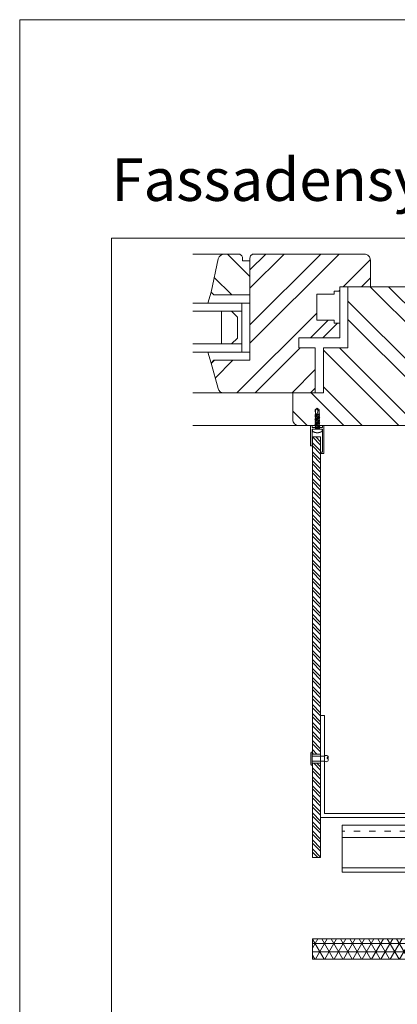
# Model space of a CAD drawing. Units: millimetres. Extents: x -1685 to 11890, y 4 to 6486.
# Drawn here: x 7827 to 8012, y 273 to 755 of the extents above; entities that cross this region are included whole.
import ezdxf

# ---------------------------------------------------------------- set-up
doc = ezdxf.new("R2010")
doc.units = ezdxf.units.MM
doc.linetypes.add('ACAD_ISO03W100', pattern=[30, 12, -18])
doc.linetypes.add('AUSGEZOGEN', pattern=[0])
doc.layers.get('Defpoints').update_dxf_attribs({"lineweight": 5})
doc.layers.add('Blattrahmen_innen', color=252, linetype='Continuous', lineweight=5, true_color=0x696969)
for name, color, linetype, lineweight in [('Fassadenbekleidung', 251, 'Continuous', 13), ('Fassadenbekleidung_Schraffur', 251, 'Continuous', 5), ('Fassadenniet', 163, 'Continuous', 5), ('Fenster', 253, 'Continuous', 9), ('Profil-T', 1, 'Continuous', 13), ('PV-Modul', 251, 'Continuous', 13), ('PV-Modul-Schraffur', 251, 'Continuous', 5), ('Spidi-max-Verbindungsschraube', 6, 'Continuous', 15), ('Systemhänger', 11, 'AUSGEZOGEN', 13), ('U-Profil', 5, 'AUSGEZOGEN', 13)]:
    doc.layers.add(name, color=color, linetype=linetype, lineweight=lineweight)
doc.layers.add('Text_DE', color=7, linetype='Continuous')
doc.styles.add('Überschrift-H8', font='arialbd.ttf', dxfattribs={"height": 8})
pattern_1 = [(315, (-341.978, 1026.041), (13.4704, 13.4704), []), (315, (-341.978, 1017.06), (13.4704, 13.4704), [])]

# ---------------------------------------------------------------- blocks, each defined once
blk = doc.blocks.new('A$C42431674')
at = {"layer": 'Fenster'}
h = blk.add_hatch(dxfattribs=at)
h.set_pattern_fill('ANSI32', color=256, scale=2, angle=-90, style=0)
h.set_pattern_definition(pattern_1)
h.paths.add_polyline_path([(-116, 63.96), (-116, 80.73), (-119.66, 80.73), (-119.66, 82, 0.414214), (-121.66, 84), (-128.58, 84, 0.353796), (-131.51, 81.63), (-135, 65.32), (-133.64, 63.96)])
h = blk.add_hatch(dxfattribs=at)
h.set_pattern_fill('ANSI32', color=256, scale=2, style=0)
h.set_pattern_definition([(45, (-341.978, 1026.041), (-13.4704, 13.4704), []), (45, (-332.998, 1026.041), (-13.4704, 13.4704), [])])
h.paths.add_polyline_path([(-114, 84, 0.414214), (-116, 82), (-116, 31.96), (-133.64, 31.96), (-135, 30.6), (-131.61, 18.21, 0.338048), (-128.72, 16), (-84, 16), (-84, 38.03), (-92.01, 38.03), (-92.01, 43.02), (-80.27, 43.02), (-74.74, 48.56), (-74.74, 51.66), (-83.26, 51.66), (-83.26, 64.37), (-74.73, 64.36), (-74.72, 65.85), (-72, 65.85), (-72, 68), (-57, 68), (-57, 81, 0.414214), (-60, 84)])
h = blk.add_hatch(dxfattribs=at)
h.set_pattern_fill('ANSI32', color=256, scale=2, angle=-90, style=0)
h.set_pattern_definition(pattern_1)
h.paths.add_polyline_path([(-68, 68), (-68, 38.03), (-80, 38.03), (-80, 16), (-95, 16), (-95, 3, 0.414214), (-92, 0), (0, 0), (0, 15.26), (-6, 15.26), (-6, 24.26), (0, 24.26), (0, 43.26), (-6, 43.26), (-6, 52.26), (0, 52.26), (0, 68)])
for p, q in [((-143.96, 84), (-128.58, 84)), ((-135, 65.32), (-136.55, 59.96)), ((-74.73, 64.36), (-83.25, 64.37)), ((-74.73, 64.36), (-74.72, 65.85)), ((-71.99, 65.85), (-74.72, 65.85)), ((-116, 59.96), (-120, 59.96)), ((-120, 59.96), (-116, 59.96)), ((-120, 35.96), (-120, 59.96)), ((-80.27, 43.02), (-73.12, 50.17)), ((-135, 30.6), (-136.55, 35.96)), ((-120, 35.96), (-116, 35.96)), ((-143.96, 16), (-128.72, 16)), ((-143.96, 0), (-92, 0))]:
    blk.add_line(p, q, dxfattribs=at)
for points in [[(-92.01, 38.03), (-92.01, 43.02), (-72, 43.02), (-72, 68), (-57, 68), (-57, 81, 0.414214), (-60, 84), (-114, 84, 0.414214), (-116, 82), (-116, 31.96), (-133.64, 31.96), (-135, 30.6), (-131.61, 18.21, 0.338048), (-128.72, 16), (-84, 16), (-84, 38.03)], [(-116, 80.73), (-119.66, 80.73), (-119.66, 82, 0.414214), (-121.66, 84), (-128.58, 84, 0.353796), (-131.51, 81.63), (-135, 65.32), (-133.64, 63.96), (-116, 63.96)], [(-68, 68), (-68, 38.03), (-80, 38.03), (-80, 16), (-95, 16), (-95, 3, 0.414214), (-92, 0), (0, 0), (0, 15.26), (-6, 15.26), (-6, 24.26), (0, 24.26), (0, 43.26), (-6, 43.26), (-6, 52.26), (0, 52.26), (0, 68)]]:
    blk.add_lwpolyline(points, format="xyb", close=True, dxfattribs=at)
for points in [[(-83.26, 64.37), (-83.26, 51.66), (-74.74, 51.66), (-74.74, 50.17), (-72, 50.17)], [(-120, 55.96), (-143.96, 55.96)], [(-120, 39.96), (-143.96, 39.96)]]:
    blk.add_lwpolyline(points, dxfattribs=at)
at = {"layer": 'Fenster', "flags": 128}
for points in [[(-143.96, 59.96), (-120, 59.96)], [(-143.96, 35.96), (-120, 35.96)]]:
    blk.add_lwpolyline(points, dxfattribs=at)
at = {"layer": 'Fenster'}
blk.add_lwpolyline([(-125, 39.96), (-130, 39.96), (-130, 55.96), (-125, 55.96), (-122.17, 53.13), (-122.17, 42.79)], close=True, dxfattribs=at)
blk = doc.blocks.new('A$C64CB67FD')
at = {"layer": 'Spidi-max-Verbindungsschraube'}
for points in [[(-10.27, -0.03), (-10.27, -0.03), (-9.45, 0.98), (-9.45, 0.98)], [(-10.27, -0.03), (-10.27, -0.03), (-9.2, 0.28), (-9.2, 0.28)], [(-9.45, 0.98), (-9.45, 0.98), (-7.52, 0.88), (-7.52, 0.88)], [(-9.38, 0.91), (-9.38, 0.91), (-9.45, 0.98), (-9.45, 0.98)], [(-9.31, 0.84), (-9.31, 0.84), (-9.38, 0.91), (-9.38, 0.91)], [(-9.25, 0.78), (-9.25, 0.78), (-9.31, 0.84), (-9.31, 0.84)], [(-9.2, 0.71), (-9.2, 0.71), (-9.25, 0.78), (-9.25, 0.78)], [(-9.16, 0.66), (-9.16, 0.66), (-9.2, 0.71), (-9.2, 0.71)], [(-9.2, 0.28), (-9.2, 0.28), (-9.16, 0.31), (-9.16, 0.31)], [(-9.2, 0.28), (-8.28, 0.3), (-7.57, 0.15), (-7.43, -0.5)], [(-9.2, 0.28), (-9.2, 0.28), (-9.15, 0.29), (-9.15, 0.29)], [(-9.13, 0.6), (-9.13, 0.6), (-9.16, 0.66), (-9.16, 0.66)], [(-9.16, 0.31), (-9.16, 0.31), (-9.13, 0.34), (-9.13, 0.34)], [(-9.15, 0.29), (-9.15, 0.29), (-9.1, 0.3), (-9.1, 0.3)], [(-9.11, 0.55), (-9.11, 0.55), (-9.13, 0.6), (-9.13, 0.6)], [(-9.13, 0.34), (-9.13, 0.34), (-9.11, 0.38), (-9.11, 0.38)], [(-9.09, 0.5), (-9.09, 0.5), (-9.11, 0.55), (-9.11, 0.55)], [(-9.11, 0.38), (-9.11, 0.38), (-9.09, 0.42), (-9.09, 0.42)], [(-9.1, 0.3), (-9.1, 0.3), (-9.05, 0.3), (-9.05, 0.3)], [(-9.09, 0.46), (-9.09, 0.46), (-9.09, 0.5), (-9.09, 0.5)], [(-9.09, 0.42), (-9.09, 0.42), (-9.09, 0.46), (-9.09, 0.46)], [(-7.33, 1.2), (-7.33, 1.2), (-7.52, 0.88), (-7.52, 0.88)], [(-7.14, -0.88), (-7.14, -0.88), (-7.52, 0.88), (-7.52, 0.88)], [(-7.33, 1.2), (-7.33, 1.2), (-7.14, 0.88), (-7.14, 0.88)], [(-6.95, -1.2), (-6.95, -1.2), (-7.33, 1.2), (-7.33, 1.2)], [(-6.76, -0.88), (-6.76, -0.88), (-7.14, 0.88), (-7.14, 0.88)], [(-6.76, 0.88), (-6.76, 0.88), (-7.14, 0.88), (-7.14, 0.88)], [(-6.57, 1.2), (-6.57, 1.2), (-6.76, 0.88), (-6.76, 0.88)], [(-6.38, -0.88), (-6.38, -0.88), (-6.76, 0.88), (-6.76, 0.88)], [(-6.57, 1.2), (-6.57, 1.2), (-6.38, 0.88), (-6.38, 0.88)], [(-6.19, -1.2), (-6.19, -1.2), (-6.57, 1.2), (-6.57, 1.2)], [(-6.38, 0.88), (-6.38, 0.88), (-6, -0.88), (-6, -0.88)], [(-6, 0.88), (-6, 0.88), (-6.38, 0.88), (-6.38, 0.88)], [(-5.81, 1.2), (-5.81, 1.2), (-6, 0.88), (-6, 0.88)], [(-5.62, -0.88), (-5.62, -0.88), (-6, 0.88), (-6, 0.88)], [(-5.81, 1.2), (-5.81, 1.2), (-5.62, 0.88), (-5.62, 0.88)], [(-5.43, -1.2), (-5.43, -1.2), (-5.81, 1.2), (-5.81, 1.2)], [(-5.62, 0.88), (-5.62, 0.88), (-5.24, -0.88), (-5.24, -0.88)], [(-5.24, 0.88), (-5.24, 0.88), (-5.62, 0.88), (-5.62, 0.88)], [(-5.05, 1.2), (-5.05, 1.2), (-5.24, 0.88), (-5.24, 0.88)], [(-5.24, 0.88), (-5.24, 0.88), (-4.86, -0.88), (-4.86, -0.88)], [(-5.05, 1.2), (-5.05, 1.2), (-4.86, 0.88), (-4.86, 0.88)], [(-4.68, -1.2), (-4.68, -1.2), (-5.05, 1.2), (-5.05, 1.2)], [(-4.49, -0.88), (-4.49, -0.88), (-4.86, 0.88), (-4.86, 0.88)], [(-4.49, 0.88), (-4.49, 0.88), (-4.86, 0.88), (-4.86, 0.88)], [(-4.3, 1.2), (-4.3, 1.2), (-4.49, 0.88), (-4.49, 0.88)], [(-4.11, -0.88), (-4.11, -0.88), (-4.49, 0.88), (-4.49, 0.88)], [(-4.3, 1.2), (-4.3, 1.2), (-4.11, 0.88), (-4.11, 0.88)], [(-3.92, -1.2), (-3.92, -1.2), (-4.3, 1.2), (-4.3, 1.2)], [(-4.11, 0.88), (-4.11, 0.88), (-3.73, -0.88), (-3.73, -0.88)], [(-3.73, 0.88), (-3.73, 0.88), (-4.11, 0.88), (-4.11, 0.88)], [(-3.54, 1.2), (-3.54, 1.2), (-3.73, 0.88), (-3.73, 0.88)], [(-3.35, -0.88), (-3.35, -0.88), (-3.73, 0.88), (-3.73, 0.88)], [(-3.54, 1.2), (-3.54, 1.2), (-3.35, 0.88), (-3.35, 0.88)], [(-3.16, -1.2), (-3.16, -1.2), (-3.54, 1.2), (-3.54, 1.2)], [(-3.35, 0.88), (-3.35, 0.88), (-2.97, -0.88), (-2.97, -0.88)], [(-2.97, 0.88), (-2.97, 0.88), (-3.35, 0.88), (-3.35, 0.88)], [(-2.78, 1.2), (-2.78, 1.2), (-2.97, 0.88), (-2.97, 0.88)], [(-2.97, 0.88), (-2.97, 0.88), (-2.59, -0.88), (-2.59, -0.88)], [(-2.78, 1.2), (-2.78, 1.2), (-2.59, 0.88), (-2.59, 0.88)], [(-2.4, -1.2), (-2.4, -1.2), (-2.78, 1.2), (-2.78, 1.2)], [(-2.21, 0.88), (-2.21, 0.88), (-2.59, 0.88), (-2.59, 0.88)], [(-2.21, -0.88), (-2.21, -0.88), (-2.59, 0.88), (-2.59, 0.88)], [(-2.02, 1.2), (-2.02, 1.2), (-2.21, 0.88), (-2.21, 0.88)], [(-1.83, -0.88), (-1.83, -0.88), (-2.21, 0.88), (-2.21, 0.88)], [(-2.02, 1.2), (-2.02, 1.2), (-1.83, 0.88), (-1.83, 0.88)], [(-1.64, -1.2), (-1.64, -1.2), (-2.02, 1.2), (-2.02, 1.2)], [(-1.83, 0.88), (-1.83, 0.88), (-1.45, -0.88), (-1.45, -0.88)], [(-1.45, 0.88), (-1.45, 0.88), (-1.83, 0.88), (-1.83, 0.88)], [(-1.26, 1.2), (-1.26, 1.2), (-1.45, 0.88), (-1.45, 0.88)], [(-1.07, -0.88), (-1.07, -0.88), (-1.45, 0.88), (-1.45, 0.88)], [(-1.26, 1.2), (-1.26, 1.2), (-1.07, 0.88), (-1.07, 0.88)], [(-0.88, -1.2), (-0.88, -1.2), (-1.26, 1.2), (-1.26, 1.2)], [(-1.07, 0.88), (-1.07, 0.88), (-0.69, -0.88), (-0.69, -0.88)], [(-0.69, 0.88), (-0.69, 0.88), (-1.07, 0.88), (-1.07, 0.88)], [(-0.51, 1.2), (-0.51, 1.2), (-0.69, 0.88), (-0.69, 0.88)], [(-0.69, 0.88), (-0.69, 0.88), (-0.32, -0.63), (-0.32, -0.63)], [(-0.32, 0.88), (-0.32, 0.88), (-0.51, 1.2), (-0.51, 1.2)], [(-0.32, -0.63), (-0.32, -0.63), (-0.51, 1.2), (-0.51, 1.2)], [(0, 0.88), (0, 0.88), (-0.32, 0.88), (-0.32, 0.88)], [(-0.32, 0.88), (-0.32, 0.88), (-0.32, -0.63), (-0.32, -0.63)], [(0.01, 2.09), (0.01, 2.09), (0, 2.06), (0, 2.06)], [(0, 2.06), (0, 2.06), (0, 2.04), (0, 2.04)], [(0, 2.04), (0, 2.04), (0, 2.02), (0, 2.02)], [(0, -2.02), (0, -2.02), (0, 2.02), (0, 2.02)], [(0.02, 2.12), (0.02, 2.12), (0.01, 2.1), (0.01, 2.1)], [(0.01, 2.1), (0.01, 2.1), (0.01, 2.09), (0.01, 2.09)], [(0.03, 2.16), (0.03, 2.16), (0.02, 2.14), (0.02, 2.14)], [(0.02, 2.14), (0.02, 2.14), (0.02, 2.12), (0.02, 2.12)], [(0.04, 2.18), (0.04, 2.18), (0.03, 2.16), (0.03, 2.16)], [(0.05, 2.19), (0.05, 2.19), (0.04, 2.18), (0.04, 2.18)], [(0.06, 2.21), (0.06, 2.21), (0.05, 2.19), (0.05, 2.19)], [(0.08, 2.23), (0.08, 2.23), (0.06, 2.21), (0.06, 2.21)], [(0.09, 2.24), (0.09, 2.24), (0.08, 2.23), (0.08, 2.23)], [(0.11, 2.26), (0.11, 2.26), (0.09, 2.24), (0.09, 2.24)], [(0.12, 2.27), (0.12, 2.27), (0.11, 2.26), (0.11, 2.26)], [(0.14, 2.28), (0.14, 2.28), (0.12, 2.27), (0.12, 2.27)], [(0.16, 2.29), (0.16, 2.29), (0.14, 2.28), (0.14, 2.28)], [(0.18, 2.31), (0.18, 2.31), (0.16, 2.29), (0.16, 2.29)], [(0.2, 2.32), (0.2, 2.32), (0.18, 2.31), (0.18, 2.31)], [(0.23, 2.33), (0.23, 2.33), (0.2, 2.32), (0.2, 2.32)], [(0.25, 2.34), (0.25, 2.34), (0.23, 2.33), (0.23, 2.33)], [(0.28, 2.35), (0.28, 2.35), (0.25, 2.34), (0.25, 2.34)], [(0.31, 2.36), (0.31, 2.36), (0.28, 2.35), (0.28, 2.35)], [(0.33, 2.36), (0.33, 2.36), (0.31, 2.36), (0.31, 2.36)], [(0.36, 2.37), (0.36, 2.37), (0.33, 2.36), (0.33, 2.36)], [(0.4, 2.38), (0.4, 2.38), (0.36, 2.37), (0.36, 2.37)], [(0.43, 2.38), (0.43, 2.38), (0.4, 2.38), (0.4, 2.38)], [(0.46, 2.39), (0.46, 2.39), (0.43, 2.38), (0.43, 2.38)], [(0.5, 2.39), (0.5, 2.39), (0.46, 2.39), (0.46, 2.39)], [(0.53, 2.4), (0.53, 2.4), (0.5, 2.39), (0.5, 2.39)], [(0.57, 2.4), (0.57, 2.4), (0.53, 2.4), (0.53, 2.4)], [(0.61, 2.4), (0.61, 2.4), (0.57, 2.4), (0.57, 2.4)], [(0.65, 2.41), (0.65, 2.41), (0.61, 2.4), (0.61, 2.4)], [(0.69, 2.41), (0.69, 2.41), (0.65, 2.41), (0.65, 2.41)], [(0.73, 2.41), (0.73, 2.41), (0.69, 2.41), (0.69, 2.41)], [(0.77, 2.41), (0.77, 2.41), (0.73, 2.41), (0.73, 2.41)], [(0.82, 2.41), (0.82, 2.41), (0.77, 2.41), (0.77, 2.41)], [(0.87, 2.41), (0.87, 2.41), (0.82, 2.41), (0.82, 2.41)], [(0.91, 2.41), (0.91, 2.41), (0.87, 2.41), (0.87, 2.41)], [(0.96, 2.4), (0.96, 2.4), (0.91, 2.41), (0.91, 2.41)], [(1.01, 2.4), (1.01, 2.4), (0.96, 2.4), (0.96, 2.4)], [(1.04, 2.36), (1.04, 2.36), (1.01, 2.4), (1.01, 2.4)], [(1.06, 2.31), (1.06, 2.31), (1.04, 2.36), (1.04, 2.36)], [(1.09, 2.27), (1.09, 2.27), (1.06, 2.31), (1.06, 2.31)], [(1.11, 2.23), (1.11, 2.23), (1.09, 2.27), (1.09, 2.27)], [(1.14, 2.18), (1.14, 2.18), (1.11, 2.23), (1.11, 2.23)], [(1.16, 2.14), (1.16, 2.14), (1.14, 2.18), (1.14, 2.18)], [(1.18, 2.1), (1.18, 2.1), (1.16, 2.14), (1.16, 2.14)], [(1.21, 2.05), (1.21, 2.05), (1.18, 2.1), (1.18, 2.1)], [(1.23, 2.01), (1.23, 2.01), (1.21, 2.05), (1.21, 2.05)], [(1.25, 1.97), (1.25, 1.97), (1.23, 2.01), (1.23, 2.01)], [(1.27, 1.92), (1.27, 1.92), (1.25, 1.97), (1.25, 1.97)], [(1.29, 1.88), (1.29, 1.88), (1.27, 1.92), (1.27, 1.92)], [(1.31, 1.84), (1.31, 1.84), (1.29, 1.88), (1.29, 1.88)], [(1.33, 1.79), (1.33, 1.79), (1.31, 1.84), (1.31, 1.84)], [(1.35, 1.75), (1.35, 1.75), (1.33, 1.79), (1.33, 1.79)], [(1.37, 1.71), (1.37, 1.71), (1.35, 1.75), (1.35, 1.75)], [(1.39, 1.67), (1.39, 1.67), (1.37, 1.71), (1.37, 1.71)], [(1.41, 1.62), (1.41, 1.62), (1.39, 1.67), (1.39, 1.67)], [(1.42, 1.58), (1.42, 1.58), (1.41, 1.62), (1.41, 1.62)], [(1.44, 1.54), (1.44, 1.54), (1.42, 1.58), (1.42, 1.58)], [(1.46, 1.49), (1.46, 1.49), (1.44, 1.54), (1.44, 1.54)], [(1.47, 1.45), (1.47, 1.45), (1.46, 1.49), (1.46, 1.49)], [(1.49, 1.41), (1.49, 1.41), (1.47, 1.45), (1.47, 1.45)], [(1.5, 1.36), (1.5, 1.36), (1.49, 1.41), (1.49, 1.41)], [(1.52, 1.32), (1.52, 1.32), (1.5, 1.36), (1.5, 1.36)], [(1.53, 1.28), (1.53, 1.28), (1.52, 1.32), (1.52, 1.32)], [(1.55, 1.23), (1.55, 1.23), (1.53, 1.28), (1.53, 1.28)], [(1.56, 1.19), (1.56, 1.19), (1.55, 1.23), (1.55, 1.23)], [(1.57, 1.15), (1.57, 1.15), (1.56, 1.19), (1.56, 1.19)], [(1.58, 1.1), (1.58, 1.1), (1.57, 1.15), (1.57, 1.15)], [(1.6, 1.06), (1.6, 1.06), (1.58, 1.1), (1.58, 1.1)], [(1.61, 1.02), (1.61, 1.02), (1.6, 1.06), (1.6, 1.06)], [(1.62, 0.97), (1.62, 0.97), (1.61, 1.02), (1.61, 1.02)], [(1.63, 0.93), (1.63, 0.93), (1.62, 0.97), (1.62, 0.97)], [(1.64, 0.89), (1.64, 0.89), (1.63, 0.93), (1.63, 0.93)], [(1.65, 0.84), (1.65, 0.84), (1.64, 0.89), (1.64, 0.89)], [(1.66, 0.8), (1.66, 0.8), (1.65, 0.84), (1.65, 0.84)], [(1.67, 0.76), (1.67, 0.76), (1.66, 0.8), (1.66, 0.8)], [(1.67, 0.71), (1.67, 0.71), (1.67, 0.76), (1.67, 0.76)], [(1.68, 0.67), (1.68, 0.67), (1.67, 0.71), (1.67, 0.71)], [(1.69, 0.63), (1.69, 0.63), (1.68, 0.67), (1.68, 0.67)], [(1.69, 0.58), (1.69, 0.58), (1.69, 0.63), (1.69, 0.63)], [(1.7, 0.54), (1.7, 0.54), (1.69, 0.58), (1.69, 0.58)], [(1.71, 0.5), (1.71, 0.5), (1.7, 0.54), (1.7, 0.54)], [(1.71, 0.45), (1.71, 0.45), (1.71, 0.5), (1.71, 0.5)], [(1.72, 0.41), (1.72, 0.41), (1.71, 0.45), (1.71, 0.45)], [(1.72, 0.37), (1.72, 0.37), (1.72, 0.41), (1.72, 0.41)], [(1.72, 0.32), (1.72, 0.32), (1.72, 0.37), (1.72, 0.37)], [(1.73, 0.28), (1.73, 0.28), (1.72, 0.32), (1.72, 0.32)], [(1.73, 0.24), (1.73, 0.24), (1.73, 0.28), (1.73, 0.28)], [(1.73, 0.19), (1.73, 0.19), (1.73, 0.24), (1.73, 0.24)], [(1.73, 0.15), (1.73, 0.15), (1.73, 0.19), (1.73, 0.19)], [(1.74, 0.11), (1.74, 0.11), (1.73, 0.15), (1.73, 0.15)], [(1.74, 0.06), (1.74, 0.06), (1.74, 0.11), (1.74, 0.11)], [(1.74, 0.02), (1.74, 0.02), (1.74, 0.06), (1.74, 0.06)], [(1.74, -0.02), (1.74, -0.02), (1.74, 0.02), (1.74, 0.02)], [(-10.27, -0.03), (-10.27, -0.03), (-9.45, -1.04), (-9.45, -1.04)], [(-10.27, -0.03), (-10.27, -0.03), (-9.33, -0.85), (-9.33, -0.85)], [(-9.45, -1.04), (-9.45, -1.04), (-7.14, -0.88), (-7.14, -0.88)], [(-9.33, -0.85), (-9.33, -0.85), (-7.68, -0.85), (-7.68, -0.85)], [(-6.95, -1.2), (-6.95, -1.2), (-7.14, -0.88), (-7.14, -0.88)], [(-6.95, -1.2), (-6.95, -1.2), (-6.76, -0.88), (-6.76, -0.88)], [(-6.38, -0.88), (-6.38, -0.88), (-6.76, -0.88), (-6.76, -0.88)], [(-6.19, -1.2), (-6.19, -1.2), (-6.38, -0.88), (-6.38, -0.88)], [(-6.19, -1.2), (-6.19, -1.2), (-6, -0.88), (-6, -0.88)], [(-5.62, -0.88), (-5.62, -0.88), (-6, -0.88), (-6, -0.88)], [(-5.43, -1.2), (-5.43, -1.2), (-5.62, -0.88), (-5.62, -0.88)], [(-5.24, -0.88), (-5.24, -0.88), (-5.43, -1.2), (-5.43, -1.2)], [(-4.86, -0.88), (-4.86, -0.88), (-5.24, -0.88), (-5.24, -0.88)], [(-4.68, -1.2), (-4.68, -1.2), (-4.86, -0.88), (-4.86, -0.88)], [(-4.68, -1.2), (-4.68, -1.2), (-4.49, -0.88), (-4.49, -0.88)], [(-4.11, -0.88), (-4.11, -0.88), (-4.49, -0.88), (-4.49, -0.88)], [(-3.92, -1.2), (-3.92, -1.2), (-4.11, -0.88), (-4.11, -0.88)], [(-3.92, -1.2), (-3.92, -1.2), (-3.73, -0.88), (-3.73, -0.88)], [(-3.35, -0.88), (-3.35, -0.88), (-3.73, -0.88), (-3.73, -0.88)], [(-3.16, -1.2), (-3.16, -1.2), (-3.35, -0.88), (-3.35, -0.88)], [(-2.97, -0.88), (-2.97, -0.88), (-3.16, -1.2), (-3.16, -1.2)], [(-2.59, -0.88), (-2.59, -0.88), (-2.97, -0.88), (-2.97, -0.88)], [(-2.4, -1.2), (-2.4, -1.2), (-2.59, -0.88), (-2.59, -0.88)], [(-2.4, -1.2), (-2.4, -1.2), (-2.21, -0.88), (-2.21, -0.88)], [(-1.83, -0.88), (-1.83, -0.88), (-2.21, -0.88), (-2.21, -0.88)], [(-1.64, -1.2), (-1.64, -1.2), (-1.83, -0.88), (-1.83, -0.88)], [(-1.64, -1.2), (-1.64, -1.2), (-1.45, -0.88), (-1.45, -0.88)], [(-1.07, -0.88), (-1.07, -0.88), (-1.45, -0.88), (-1.45, -0.88)], [(-0.88, -1.2), (-0.88, -1.2), (-1.07, -0.88), (-1.07, -0.88)], [(-0.69, -0.88), (-0.69, -0.88), (-0.88, -1.2), (-0.88, -1.2)], [(0, -0.88), (0, -0.88), (-0.69, -0.88), (-0.69, -0.88)], [(0, -2.04), (0, -2.04), (0, -2.02), (0, -2.02)], [(0, -2.06), (0, -2.06), (0, -2.04), (0, -2.04)], [(0.01, -2.09), (0.01, -2.09), (0, -2.06), (0, -2.06)], [(0.01, -2.1), (0.01, -2.1), (0.01, -2.09), (0.01, -2.09)], [(0.02, -2.13), (0.02, -2.13), (0.01, -2.1), (0.01, -2.1)], [(0.02, -2.14), (0.02, -2.14), (0.02, -2.13), (0.02, -2.13)], [(0.03, -2.16), (0.03, -2.16), (0.02, -2.14), (0.02, -2.14)], [(0.04, -2.18), (0.04, -2.18), (0.03, -2.16), (0.03, -2.16)], [(0.05, -2.2), (0.05, -2.2), (0.04, -2.18), (0.04, -2.18)], [(0.06, -2.21), (0.06, -2.21), (0.05, -2.2), (0.05, -2.2)], [(0.08, -2.23), (0.08, -2.23), (0.06, -2.21), (0.06, -2.21)], [(0.09, -2.24), (0.09, -2.24), (0.08, -2.23), (0.08, -2.23)], [(0.11, -2.26), (0.11, -2.26), (0.09, -2.24), (0.09, -2.24)], [(0.12, -2.27), (0.12, -2.27), (0.11, -2.26), (0.11, -2.26)], [(0.14, -2.28), (0.14, -2.28), (0.12, -2.27), (0.12, -2.27)], [(0.16, -2.29), (0.16, -2.29), (0.14, -2.28), (0.14, -2.28)], [(0.18, -2.31), (0.18, -2.31), (0.16, -2.29), (0.16, -2.29)], [(0.2, -2.32), (0.2, -2.32), (0.18, -2.31), (0.18, -2.31)], [(0.23, -2.33), (0.23, -2.33), (0.2, -2.32), (0.2, -2.32)], [(0.25, -2.34), (0.25, -2.34), (0.23, -2.33), (0.23, -2.33)], [(0.28, -2.35), (0.28, -2.35), (0.25, -2.34), (0.25, -2.34)], [(0.31, -2.36), (0.31, -2.36), (0.28, -2.35), (0.28, -2.35)], [(0.33, -2.36), (0.33, -2.36), (0.31, -2.36), (0.31, -2.36)], [(0.36, -2.37), (0.36, -2.37), (0.33, -2.36), (0.33, -2.36)], [(0.4, -2.38), (0.4, -2.38), (0.36, -2.37), (0.36, -2.37)], [(0.43, -2.38), (0.43, -2.38), (0.4, -2.38), (0.4, -2.38)], [(0.46, -2.39), (0.46, -2.39), (0.43, -2.38), (0.43, -2.38)], [(0.5, -2.39), (0.5, -2.39), (0.46, -2.39), (0.46, -2.39)], [(0.53, -2.4), (0.53, -2.4), (0.5, -2.39), (0.5, -2.39)], [(0.57, -2.4), (0.57, -2.4), (0.53, -2.4), (0.53, -2.4)], [(0.61, -2.4), (0.61, -2.4), (0.57, -2.4), (0.57, -2.4)], [(0.65, -2.41), (0.65, -2.41), (0.61, -2.4), (0.61, -2.4)], [(0.69, -2.41), (0.69, -2.41), (0.65, -2.41), (0.65, -2.41)], [(0.73, -2.41), (0.73, -2.41), (0.69, -2.41), (0.69, -2.41)], [(0.77, -2.41), (0.77, -2.41), (0.73, -2.41), (0.73, -2.41)], [(0.82, -2.41), (0.82, -2.41), (0.77, -2.41), (0.77, -2.41)], [(0.87, -2.41), (0.87, -2.41), (0.82, -2.41), (0.82, -2.41)], [(0.91, -2.41), (0.91, -2.41), (0.87, -2.41), (0.87, -2.41)], [(0.96, -2.4), (0.96, -2.4), (0.91, -2.41), (0.91, -2.41)], [(1.01, -2.4), (1.01, -2.4), (0.96, -2.4), (0.96, -2.4)], [(1.01, -2.4), (1.01, -2.4), (1.04, -2.36), (1.04, -2.36)], [(1.04, -2.36), (1.04, -2.36), (1.06, -2.31), (1.06, -2.31)], [(1.06, -2.31), (1.06, -2.31), (1.09, -2.27), (1.09, -2.27)], [(1.09, -2.27), (1.09, -2.27), (1.11, -2.23), (1.11, -2.23)], [(1.11, -2.23), (1.11, -2.23), (1.14, -2.18), (1.14, -2.18)], [(1.14, -2.18), (1.14, -2.18), (1.16, -2.14), (1.16, -2.14)], [(1.16, -2.14), (1.16, -2.14), (1.18, -2.1), (1.18, -2.1)], [(1.18, -2.1), (1.18, -2.1), (1.21, -2.06), (1.21, -2.06)], [(1.21, -2.06), (1.21, -2.06), (1.23, -2.01), (1.23, -2.01)], [(1.23, -2.01), (1.23, -2.01), (1.25, -1.97), (1.25, -1.97)], [(1.25, -1.97), (1.25, -1.97), (1.27, -1.93), (1.27, -1.93)], [(1.27, -1.93), (1.27, -1.93), (1.29, -1.88), (1.29, -1.88)], [(1.29, -1.88), (1.29, -1.88), (1.31, -1.84), (1.31, -1.84)], [(1.31, -1.84), (1.31, -1.84), (1.33, -1.8), (1.33, -1.8)], [(1.33, -1.8), (1.33, -1.8), (1.35, -1.75), (1.35, -1.75)], [(1.35, -1.75), (1.35, -1.75), (1.37, -1.71), (1.37, -1.71)], [(1.37, -1.71), (1.37, -1.71), (1.39, -1.67), (1.39, -1.67)], [(1.39, -1.67), (1.39, -1.67), (1.41, -1.62), (1.41, -1.62)], [(1.41, -1.62), (1.41, -1.62), (1.42, -1.58), (1.42, -1.58)], [(1.42, -1.58), (1.42, -1.58), (1.44, -1.54), (1.44, -1.54)], [(1.44, -1.54), (1.44, -1.54), (1.46, -1.49), (1.46, -1.49)], [(1.46, -1.49), (1.46, -1.49), (1.47, -1.45), (1.47, -1.45)], [(1.47, -1.45), (1.47, -1.45), (1.49, -1.41), (1.49, -1.41)], [(1.49, -1.41), (1.49, -1.41), (1.5, -1.36), (1.5, -1.36)], [(1.5, -1.36), (1.5, -1.36), (1.52, -1.32), (1.52, -1.32)], [(1.52, -1.32), (1.52, -1.32), (1.53, -1.28), (1.53, -1.28)], [(1.53, -1.28), (1.53, -1.28), (1.55, -1.23), (1.55, -1.23)], [(1.55, -1.23), (1.55, -1.23), (1.56, -1.19), (1.56, -1.19)], [(1.56, -1.19), (1.56, -1.19), (1.57, -1.15), (1.57, -1.15)], [(1.57, -1.15), (1.57, -1.15), (1.58, -1.1), (1.58, -1.1)], [(1.58, -1.1), (1.58, -1.1), (1.6, -1.06), (1.6, -1.06)], [(1.6, -1.06), (1.6, -1.06), (1.61, -1.02), (1.61, -1.02)], [(1.61, -1.02), (1.61, -1.02), (1.62, -0.97), (1.62, -0.97)], [(1.62, -0.97), (1.62, -0.97), (1.63, -0.93), (1.63, -0.93)], [(1.63, -0.93), (1.63, -0.93), (1.64, -0.89), (1.64, -0.89)], [(1.64, -0.89), (1.64, -0.89), (1.65, -0.84), (1.65, -0.84)], [(1.65, -0.84), (1.65, -0.84), (1.66, -0.8), (1.66, -0.8)], [(1.66, -0.8), (1.66, -0.8), (1.67, -0.76), (1.67, -0.76)], [(1.67, -0.71), (1.67, -0.71), (1.68, -0.67), (1.68, -0.67)], [(1.67, -0.76), (1.67, -0.76), (1.67, -0.71), (1.67, -0.71)], [(1.68, -0.67), (1.68, -0.67), (1.69, -0.63), (1.69, -0.63)], [(1.69, -0.58), (1.69, -0.58), (1.7, -0.54), (1.7, -0.54)], [(1.69, -0.63), (1.69, -0.63), (1.69, -0.58), (1.69, -0.58)], [(1.7, -0.54), (1.7, -0.54), (1.71, -0.5), (1.71, -0.5)], [(1.71, -0.45), (1.71, -0.45), (1.72, -0.41), (1.72, -0.41)], [(1.71, -0.5), (1.71, -0.5), (1.71, -0.45), (1.71, -0.45)], [(1.72, -0.32), (1.72, -0.32), (1.73, -0.28), (1.73, -0.28)], [(1.72, -0.37), (1.72, -0.37), (1.72, -0.32), (1.72, -0.32)], [(1.72, -0.41), (1.72, -0.41), (1.72, -0.37), (1.72, -0.37)], [(1.73, -0.15), (1.73, -0.15), (1.74, -0.11), (1.74, -0.11)], [(1.73, -0.2), (1.73, -0.2), (1.73, -0.15), (1.73, -0.15)], [(1.73, -0.24), (1.73, -0.24), (1.73, -0.2), (1.73, -0.2)], [(1.73, -0.28), (1.73, -0.28), (1.73, -0.24), (1.73, -0.24)], [(1.74, -0.07), (1.74, -0.07), (1.74, -0.02), (1.74, -0.02)], [(1.74, -0.11), (1.74, -0.11), (1.74, -0.07), (1.74, -0.07)]]:
    blk.add_open_spline(points, degree=3, dxfattribs=at)
blk = doc.blocks.new('A$C71FC60DD')
at = {"layer": 'Fassadenniet'}
blk.add_lwpolyline([(-0.75, -2.72), (-0.75, 2.72, -0.38449), (0, 3.37), (0, -3.37, -0.38449)], format="xyb", close=True, dxfattribs=at)
for points in [[(0, 1.25), (6.1, 1.25, -0.414214), (7.58, 1.25, -0.409512), (7.58, 0, -0.133004)], [(0, -1.25), (6.1, -1.25, 0.414214), (7.58, -1.25, 0.409512), (7.58, 0, -1.132371), (7.84, 0.63)]]:
    blk.add_lwpolyline(points, format="xyb", dxfattribs=at)
blk = doc.blocks.new('A$C2e52a4c0')
at = {"layer": 'Systemhänger'}
blk.add_line((263.83, 0), (0, 0), dxfattribs=at)
for points in [[(0, 0), (0, -23)], [(0, -6), (110.51, -6)], [(160.51, -6), (263.83, -6)], [(0, -21), (110.51, -21)], [(0, -23), (110.51, -23)], [(160.51, -21), (263.83, -21)], [(160.51, -23), (263.83, -23)]]:
    blk.add_lwpolyline(points, dxfattribs=at)
at = {"layer": 'Systemhänger', "linetype": 'ACAD_ISO03W100', "ltscale": 0.25}
for points in [[(263.83, -3), (0, -3)], [(160.51, -6), (110.51, -6)], [(110.51, -21), (160.51, -21)], [(160.51, -21.5), (110.51, -21.5)], [(160.51, -23), (110.51, -23)]]:
    blk.add_lwpolyline(points, dxfattribs=at)
blk = doc.blocks.new('A$C73cdfb31')
at = {"layer": 'PV-Modul-Schraffur'}
h = blk.add_hatch(dxfattribs=at)
h.set_pattern_fill('NET3', color=256, scale=1.251, angle=180)
h.set_pattern_definition([(180, (151.5554, -1897.693), (-1e-15, -3.971925), []), (240, (151.5554, -1897.693), (3.439788, -1.9859625), []), (300, (151.5554, -1897.693), (3.439788, 1.9859625), [])])
h.paths.add_polyline_path([(115.05, 0), (115.05, -10), (-164.35, -10), (-164.35, 0)])
at = {"layer": 'PV-Modul'}
blk.add_lwpolyline([(115.05, -10), (-164.35, -10), (-164.35, 0), (115.05, 0)], dxfattribs=at)

msp = doc.modelspace()

# ---------------------------------------------------------------- hatches: boundary and pattern name
at = {"layer": 'Fassadenbekleidung_Schraffur'}
h = msp.add_hatch(dxfattribs=at)
h.set_pattern_fill('STEEL', color=256, scale=25, angle=-90, style=0)
h.set_pattern_definition([(315, (5014.2916, -5089.189), (2.2097087, 2.2097087), []), (315, (5015.854, -5089.189), (2.2097087, 2.2097087), [])])
h.paths.add_polyline_path([(7974.051, 395.564), (7970.051, 395.564), (7970.051, 550.789), (7974.051, 550.789)])
h.paths.add_polyline_path([(7970.051, 391.064), (7974.051, 391.064), (7974.051, 344.914), (7970.051, 344.914)])

# ---------------------------------------------------------------- linework, layer by layer
at = {"layer": 'Blattrahmen_innen'}
msp.add_lwpolyline([(7871.656, 51.174), (8312.409, 51.174), (8312.409, 648.079), (7871.656, 648.079)], close=True, dxfattribs=at)
at = {"layer": 'Defpoints'}
msp.add_lwpolyline([(7826.684, 755.013), (8357.381, 755.013), (8357.381, 4.455), (7826.684, 4.455)], close=True, dxfattribs=at)
at = {"layer": 'Fassadenbekleidung'}
for points in [[(7970.051, 395.564), (7970.051, 550.789), (7974.051, 550.789), (7974.051, 395.564)], [(7970.051, 344.914), (7970.051, 391.064), (7974.051, 391.064), (7974.051, 344.914)]]:
    msp.add_lwpolyline(points, close=True, dxfattribs=at)
at = {"layer": 'Profil-T'}
msp.add_lwpolyline([(7976.051, 414.414), (7974.051, 414.414), (7974.051, 364.414), (8104.051, 364.414), (8104.051, 366.414), (7976.051, 366.414)], close=True, dxfattribs=at)
at = {"layer": 'U-Profil'}
msp.add_lwpolyline([(7975.676, 542.589), (7975.676, 556.314), (7974.926, 556.314), (7974.926, 555.314), (7969.926, 555.314), (7969.926, 556.314), (7969.176, 556.314), (7969.176, 546.339), (7969.926, 546.339), (7969.926, 554.564), (7974.926, 554.564), (7974.926, 543.339), (7974.176, 543.339), (7974.176, 542.589)], close=True, dxfattribs=at)

# ---------------------------------------------------------------- block references
at = {"layer": 'Fassadenniet'}
msp.add_blockref('A$C71FC60DD', (7969.951, 393.314), dxfattribs=at)
at = {"layer": 'Fenster'}
msp.add_blockref('A$C42431674', (8055.45, 556.314), dxfattribs=at)
at = {"layer": 'PV-Modul'}
msp.add_blockref('A$C73cdfb31', (8134.4, 305.075), dxfattribs=at)
at = {"layer": 'Spidi-max-Verbindungsschraube', "rotation": 270}
msp.add_blockref('A$C64CB67FD', (7972.426, 554.564), dxfattribs=at)
at = {"layer": 'Systemhänger'}
msp.add_blockref('A$C2e52a4c0', (7984.568, 360.775), dxfattribs=at)

# ---------------------------------------------------------------- texts
at = {"layer": 'Text_DE', "insert": (7871.656, 666.316), "char_height": 20.84233, "attachment_point": 7, "style": 'Überschrift-H8'}
msp.add_mtext_dynamic_manual_height_columns('{\\fArial|b1|i1|c0|p34;Fassadensystem}', width=78.12664, gutter_width=1, heights=[0], dxfattribs=at)

doc.saveas('drawing.dxf')
